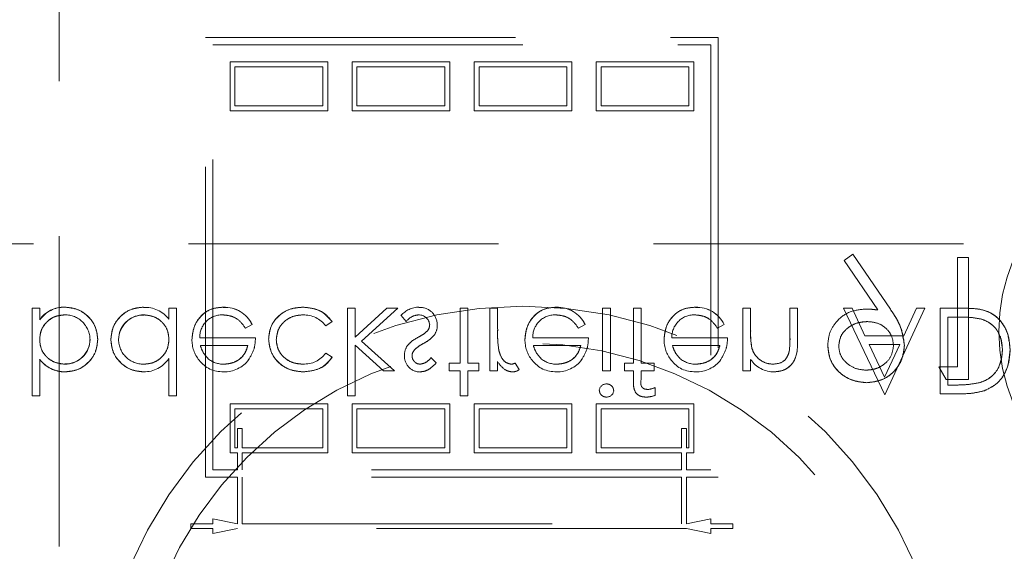
# Model space of a CAD drawing. Units: millimetres. Extents: x 11 to 205, y 5 to 292.
# Drawn here: x 97 to 102, y 128 to 130 of the extents above; entities that cross this region are included whole.
import ezdxf

# ---------------------------------------------------------------- set-up
doc = ezdxf.new("R2010")
doc.units = ezdxf.units.MM
doc.linetypes.add('HIDDEN', pattern=[1.905, 1.27, -0.635])

msp = doc.modelspace()

# ---------------------------------------------------------------- linework, layer by layer
at = {"color": 7, "linetype": 'HIDDEN', "lineweight": 18}
for p, q in [((97.6375, 132.9709), (97.6375, 125.903)), ((98.2375, 128.1746), (98.2375, 129.9746)), ((98.2375, 129.9746), (100.3375, 129.9746)), ((100.3375, 129.9746), (100.3375, 128.1746)), ((98.2675, 128.2046), (98.2675, 129.9446)), ((98.2675, 129.9446), (100.3075, 129.9446)), ((100.3075, 129.9446), (100.3075, 128.2046)), ((98.3375, 129.8746), (98.7375, 129.8746)), ((98.3375, 129.6746), (98.3375, 129.8746)), ((98.3575, 129.6946), (98.3575, 129.8546)), ((98.3575, 129.8546), (98.7175, 129.8546)), ((98.7175, 129.8546), (98.7175, 129.6946)), ((98.7375, 129.8746), (98.7375, 129.6746)), ((98.8375, 129.6746), (98.8375, 129.8746)), ((98.8375, 129.8746), (99.2375, 129.8746)), ((98.8575, 129.8546), (99.2175, 129.8546)), ((98.8575, 129.6946), (98.8575, 129.8546)), ((99.2175, 129.8546), (99.2175, 129.6946)), ((99.2375, 129.8746), (99.2375, 129.6746)), ((99.3375, 129.6746), (99.3375, 129.8746)), ((99.3375, 129.8746), (99.7375, 129.8746)), ((99.3575, 129.6946), (99.3575, 129.8546)), ((99.3575, 129.8546), (99.7175, 129.8546)), ((99.7175, 129.8546), (99.7175, 129.6946)), ((99.7375, 129.8746), (99.7375, 129.6746)), ((99.8375, 129.8746), (100.2375, 129.8746)), ((99.8375, 129.6746), (99.8375, 129.8746)), ((99.8575, 129.6946), (99.8575, 129.8546)), ((99.8575, 129.8546), (100.2175, 129.8546)), ((100.2175, 129.8546), (100.2175, 129.6946)), ((100.2375, 129.8746), (100.2375, 129.6746)), ((98.7175, 129.6946), (98.3575, 129.6946)), ((99.2175, 129.6946), (98.8575, 129.6946)), ((99.7175, 129.6946), (99.3575, 129.6946)), ((100.2175, 129.6946), (99.8575, 129.6946)), ((98.7375, 129.6746), (98.3375, 129.6746)), ((99.2375, 129.6746), (98.8375, 129.6746)), ((99.7375, 129.6746), (99.3375, 129.6746)), ((100.2375, 129.6746), (99.8375, 129.6746)), ((86.7375, 129.1297), (108.3375, 129.1297)), ((100.8888, 129.0874), (100.8529, 129.0624)), ((101.0427, 128.8622), (100.8888, 129.0874)), ((100.8529, 129.0624), (100.9919, 128.8592)), ((101.3183, 129.0746), (101.3183, 128.6259)), ((101.3631, 129.0746), (101.3183, 129.0746)), ((101.3631, 128.5746), (101.3631, 129.0746)), ((97.5262, 128.8662), (97.5262, 128.5072)), ((97.5576, 128.8662), (97.5262, 128.8662)), ((97.5576, 128.8662), (97.5576, 128.8189)), ((97.661, 128.8703), (97.661, 128.8707)), ((97.9838, 128.8385), (97.9838, 128.8389)), ((98.0871, 128.8662), (98.0871, 128.822)), ((98.1185, 128.8662), (98.0871, 128.8662)), ((98.1185, 128.8662), (98.1185, 128.5072)), ((98.3101, 128.8698), (98.31, 128.8702)), ((98.8185, 128.8662), (98.8185, 128.5072)), ((98.8499, 128.8662), (98.8185, 128.8662)), ((98.9799, 128.8662), (98.8499, 128.7484)), ((98.8499, 128.8662), (98.8499, 128.7484)), ((98.8764, 128.7316), (99.0249, 128.8662)), ((99.0249, 128.8662), (98.9799, 128.8662)), ((99.0379, 128.8367), (99.0592, 128.8124)), ((99.3121, 128.8662), (99.2807, 128.8662)), ((99.2807, 128.8662), (99.2807, 128.6419)), ((99.3121, 128.8662), (99.3121, 128.6419)), ((99.4333, 128.8662), (99.4019, 128.8662)), ((99.4019, 128.8662), (99.4019, 128.6104)), ((99.4333, 128.8662), (99.4333, 128.7803)), ((99.6742, 128.8698), (99.6741, 128.8702)), ((99.8955, 128.8662), (99.864, 128.8662)), ((99.864, 128.8662), (99.864, 128.6104)), ((99.8955, 128.8662), (99.8955, 128.6104)), ((100.0211, 128.8662), (99.9897, 128.8662)), ((99.9897, 128.8662), (99.9897, 128.6419)), ((100.0212, 128.6419), (100.0211, 128.8662)), ((100.244, 128.8698), (100.244, 128.8702)), ((100.4698, 128.8662), (100.4384, 128.8662)), ((100.4384, 128.8662), (100.4384, 128.6104)), ((100.4698, 128.8662), (100.4698, 128.7737)), ((100.6314, 128.8662), (100.6314, 128.7459)), ((100.6628, 128.8662), (100.6314, 128.8662)), ((100.6628, 128.8662), (100.6628, 128.7356)), ((100.8855, 128.8662), (100.8512, 128.8662)), ((100.8512, 128.8662), (101.0195, 128.5114)), ((100.9387, 128.754), (100.8855, 128.8662)), ((101.0195, 128.5114), (101.1833, 128.8662)), ((101.1491, 128.8662), (101.0974, 128.754)), ((101.1833, 128.8662), (101.1491, 128.8662)), ((101.3546, 128.8662), (101.2461, 128.8662)), ((101.2461, 128.8662), (101.2461, 128.5162)), ((97.558, 128.8186), (97.5583, 128.8184)), ((98.4002, 128.7854), (98.4282, 128.8001)), ((98.7294, 128.7944), (98.7557, 128.8117)), ((99.7644, 128.7854), (99.7923, 128.8001)), ((100.3342, 128.7854), (100.3621, 128.8001)), ((101.2775, 128.8303), (101.3177, 128.8303)), ((101.2775, 128.8303), (101.2775, 128.5521)), ((98.4416, 128.7451), (98.2132, 128.7451)), ((98.8499, 128.7148), (98.9663, 128.6104)), ((98.8499, 128.7148), (98.8499, 128.5072)), ((99.0115, 128.6104), (98.8764, 128.7316)), ((99.8057, 128.7451), (99.5773, 128.7451)), ((100.3756, 128.7451), (100.1472, 128.7451)), ((101.0974, 128.754), (100.9387, 128.754)), ((100.9558, 128.7181), (101.0808, 128.7181)), ((101.0191, 128.5844), (100.9558, 128.7181)), ((101.0808, 128.7181), (101.0191, 128.5844)), ((98.2161, 128.7137), (98.4102, 128.7137)), ((98.7557, 128.6659), (98.7294, 128.6823)), ((99.5802, 128.7137), (99.7743, 128.7137)), ((100.15, 128.7137), (100.3442, 128.7137)), ((100.475, 128.7052), (100.4749, 128.7051)), ((100.6282, 128.6876), (100.6283, 128.6876)), ((97.5576, 128.6576), (97.5576, 128.6569)), ((97.5576, 128.6569), (97.5576, 128.5072)), ((97.6612, 128.6382), (97.6612, 128.6378)), ((98.0871, 128.66), (98.0871, 128.5072)), ((99.182, 128.6423), (99.1607, 128.6643)), ((99.2358, 128.6419), (99.2358, 128.6104)), ((99.2807, 128.6419), (99.2358, 128.6419)), ((99.357, 128.6419), (99.3121, 128.6419)), ((99.357, 128.6419), (99.357, 128.6104)), ((99.4333, 128.6481), (99.4333, 128.6104)), ((99.5226, 128.6154), (99.5057, 128.642)), ((99.9538, 128.6419), (99.9538, 128.6104)), ((99.9897, 128.6419), (99.9538, 128.6419)), ((100.0749, 128.6419), (100.0212, 128.6419)), ((100.0749, 128.6419), (100.0749, 128.6104)), ((100.4698, 128.6566), (100.4698, 128.6104)), ((97.662, 128.6064), (97.662, 128.606)), ((98.9663, 128.6104), (99.0115, 128.6104)), ((99.2358, 128.6104), (99.2807, 128.6104)), ((99.2807, 128.6104), (99.2807, 128.5072)), ((99.3121, 128.6104), (99.357, 128.6104)), ((99.3121, 128.6104), (99.3121, 128.5072)), ((99.4019, 128.6104), (99.4333, 128.6104)), ((99.864, 128.6104), (99.8955, 128.6104)), ((99.9538, 128.6104), (99.9897, 128.6104)), ((99.9897, 128.6104), (99.9897, 128.5696)), ((100.0213, 128.6104), (100.0749, 128.6104)), ((100.0213, 128.6104), (100.0213, 128.575)), ((100.4384, 128.6104), (100.4698, 128.6104)), ((101.3183, 128.6259), (101.2413, 128.6259)), ((101.2413, 128.6259), (101.2707, 128.5746)), ((101.2707, 128.5746), (101.3631, 128.5746)), ((100.0794, 128.542), (100.0794, 128.5102)), ((101.2461, 128.5162), (101.3168, 128.5162)), ((101.3021, 128.5521), (101.2775, 128.5521)), ((97.5262, 128.5072), (97.5576, 128.5072)), ((98.0871, 128.5072), (98.1185, 128.5072)), ((98.3375, 128.2746), (98.3375, 128.4746)), ((98.3375, 128.4746), (98.7375, 128.4746)), ((98.7375, 128.4746), (98.7375, 128.2746)), ((98.8185, 128.5072), (98.8499, 128.5072)), ((98.8375, 128.2746), (98.8375, 128.4746)), ((98.8375, 128.4746), (99.2375, 128.4746)), ((99.2375, 128.4746), (99.2375, 128.2746)), ((99.2807, 128.5072), (99.3121, 128.5072)), ((99.3375, 128.2746), (99.3375, 128.4746)), ((99.3375, 128.4746), (99.7375, 128.4746)), ((99.7375, 128.4746), (99.7375, 128.2746)), ((99.8375, 128.4746), (100.2375, 128.4746)), ((99.8375, 128.2746), (99.8375, 128.4746)), ((100.2375, 128.4746), (100.2375, 128.2746)), ((98.3575, 128.4546), (98.7175, 128.4546)), ((98.3575, 128.2946), (98.3575, 128.4546)), ((98.7175, 128.4546), (98.7175, 128.2946)), ((98.8575, 128.2946), (98.8575, 128.4546)), ((98.8575, 128.4546), (99.2175, 128.4546)), ((99.2175, 128.4546), (99.2175, 128.2946)), ((99.3575, 128.4546), (99.7175, 128.4546)), ((99.3575, 128.2946), (99.3575, 128.4546)), ((99.7175, 128.4546), (99.7175, 128.2946)), ((99.8575, 128.4546), (100.2175, 128.4546)), ((99.8575, 128.2946), (99.8575, 128.4546)), ((100.2175, 128.4546), (100.2175, 128.2946)), ((98.3675, 128.3746), (98.3875, 128.3746)), ((98.3675, 128.2946), (98.3675, 128.3746)), ((98.3875, 128.3746), (98.3875, 128.2946)), ((100.1875, 128.3746), (100.2075, 128.3746)), ((100.1875, 128.3746), (100.1875, 128.2946)), ((100.2075, 128.3746), (100.2075, 128.2946)), ((98.3675, 128.2746), (98.3375, 128.2746)), ((98.3675, 128.2946), (98.3575, 128.2946)), ((98.3675, 128.2046), (98.3675, 128.2746)), ((98.7175, 128.2946), (98.3875, 128.2946)), ((98.3875, 128.2746), (98.3875, 128.2046)), ((98.7375, 128.2746), (98.3875, 128.2746)), ((99.2375, 128.2746), (98.8375, 128.2746)), ((99.2175, 128.2946), (98.8575, 128.2946)), ((99.7375, 128.2746), (99.3375, 128.2746)), ((99.7175, 128.2946), (99.3575, 128.2946)), ((100.1875, 128.2746), (99.8375, 128.2746)), ((100.1875, 128.2946), (99.8575, 128.2946)), ((100.1875, 128.2046), (100.1875, 128.2746)), ((100.2175, 128.2946), (100.2075, 128.2946)), ((100.2375, 128.2746), (100.2075, 128.2746)), ((100.2075, 128.2746), (100.2075, 128.2046)), ((98.3675, 128.2046), (98.2675, 128.2046)), ((100.1875, 128.2046), (98.3875, 128.2046)), ((100.3075, 128.2046), (100.2075, 128.2046)), ((98.3675, 128.1746), (98.2375, 128.1746)), ((98.3675, 127.9846), (98.3675, 128.1746)), ((98.3875, 128.1746), (98.3875, 127.9846)), ((100.1875, 128.1746), (98.3875, 128.1746)), ((100.1875, 127.9846), (100.1875, 128.1746)), ((100.3375, 128.1746), (100.2075, 128.1746)), ((100.2075, 128.1746), (100.2075, 127.9846)), ((98.2675, 128.0046), (98.3675, 127.9846)), ((98.2675, 127.9846), (98.2675, 128.0046)), ((100.2075, 127.9846), (100.3075, 128.0046)), ((100.3075, 128.0046), (100.3075, 127.9846)), ((98.1775, 127.9846), (98.2675, 127.9846)), ((98.1775, 127.9646), (98.1775, 127.9846)), ((98.2675, 127.9646), (98.1775, 127.9646)), ((98.3675, 127.9646), (98.2675, 127.9446)), ((98.2675, 127.9446), (98.2675, 127.9646)), ((100.2075, 127.9646), (98.3675, 127.9646)), ((98.3875, 127.9846), (100.1875, 127.9846)), ((100.3075, 127.9446), (100.2075, 127.9646)), ((100.3075, 127.9846), (100.3975, 127.9846)), ((100.3975, 127.9646), (100.3075, 127.9646)), ((100.3075, 127.9646), (100.3075, 127.9446)), ((100.3975, 127.9846), (100.3975, 127.9646))]:
    msp.add_line(p, q, dxfattribs=at)
at = {"color": 7, "linetype": 'HIDDEN', "lineweight": 18, "flags": 128}
for points in [[(98.4282, 128.8001), (98.4282, 128.8001), (98.4282, 128.8001)], [(99.7923, 128.8001), (99.7923, 128.8001), (99.7923, 128.8001)], [(100.3621, 128.8001), (100.3621, 128.8001), (100.3622, 128.8001)]]:
    msp.add_lwpolyline(points, dxfattribs=at)
at = {"color": 7, "linetype": 'HIDDEN', "lineweight": 18}
for centre, radius in [((102.2375, 128.7709), 0.7502), ((99.5375, 127.1243), 1.75), ((99.5375, 127.1243), 1.6)]:
    msp.add_circle(centre, radius, dxfattribs=at)
for centre, radius, start, end in [((97.6564, 128.7518), 0.1193, 87.826, 145.7968), ((97.6564, 128.7518), 0.119, 87.8162, 145.8072), ((97.6564, 128.7518), 0.1186, 87.8162, 145.8072), ((97.6622, 128.7376), 0.1016, 0.6959, 90.8681), ((97.9831, 128.7364), 0.1025, 89.6004, 179.1365), ((97.9831, 128.7364), 0.102, 89.6004, 179.1365), ((97.9831, 128.7364), 0.1028, 89.5961, 167.8217), ((97.9883, 128.7457), 0.1244, 37.6618, 92.5909), ((98.3051, 128.7477), 0.0919, 89.4078, 181.6423), ((98.3159, 128.7459), 0.1244, 25.7734, 92.7236), ((98.3159, 128.7459), 0.1246, 25.774, 92.7025), ((98.3159, 128.7459), 0.124, 25.7734, 92.7236), ((98.6392, 128.7258), 0.1133, 37.2524, 91.3648), ((99.1124, 128.7724), 0.0984, 90.5326, 139.2467), ((99.1113, 128.795), 0.0442, 4.1512, 91.7777), ((99.1153, 128.7989), 0.071, 358.3085, 93.0235), ((99.6692, 128.7477), 0.0919, 89.4078, 181.6423), ((99.6801, 128.7459), 0.1244, 25.7734, 92.7236), ((99.6801, 128.7459), 0.1246, 25.774, 92.7025), ((99.6801, 128.7459), 0.124, 25.7734, 92.7236), ((100.2391, 128.7477), 0.0919, 89.4078, 181.6423), ((100.2499, 128.7459), 0.1246, 25.774, 92.7025), ((100.2499, 128.7459), 0.1244, 25.7734, 92.7236), ((100.2499, 128.7459), 0.124, 25.7734, 92.7236), ((99.1196, 128.797), 0.0354, 319.1732, 1.8874), ((99.1242, 128.7938), 0.062, 324.102, 2.811), ((99.8579, 128.7594), 0.4243, 177.1916, 189.0787), ((99.8579, 128.7594), 0.4242, 177.1916, 189.0787), ((100.7881, 128.7606), 0.3181, 177.6352, 190.0414), ((100.7881, 128.7606), 0.3179, 177.6352, 190.0414), ((97.6617, 128.7402), 0.1024, 269.6987, 359.2341), ((97.6617, 128.7402), 0.102, 269.6987, 359.2341), ((97.6617, 128.7402), 0.1027, 270, 347.8787), ((97.9825, 128.7391), 0.1016, 180.6217, 270.8667), ((98.3136, 128.7367), 0.1321, 178.9687, 218.9217), ((99.8579, 128.7594), 0.4244, 180.6886, 189.035), ((99.6777, 128.7367), 0.1321, 178.9687, 218.9217), ((100.2476, 128.7367), 0.1321, 178.9687, 218.9217), ((100.7881, 128.7606), 0.3182, 182.0119, 185.6471), ((100.1857, 128.741), 0.4457, 353.1218, 0.6273), ((100.1857, 128.741), 0.4458, 353.1218, 0.6273), ((100.1857, 128.741), 0.4459, 356.5127, 357.185), ((98.6417, 128.7465), 0.1086, 267.1731, 323.7836), ((99.1125, 128.6771), 0.0602, 144.1421, 183.8215), ((99.1144, 128.6727), 0.031, 135.1804, 181.6031), ((97.6609, 128.7362), 0.1304, 217.593, 270), ((97.6609, 128.7362), 0.1301, 217.5114, 270.4498), ((97.6609, 128.7362), 0.1298, 217.5114, 270.4498), ((97.9868, 128.7253), 0.1191, 268.497, 326.9455), ((98.3046, 128.7226), 0.1161, 216.3306, 273.0304), ((98.3107, 128.7374), 0.1, 229.8481, 270.9803), ((98.314, 128.7318), 0.1257, 268.5134, 322.8789), ((99.1166, 128.6699), 0.0645, 177.2454, 269.8978), ((99.4798, 128.6947), 0.0587, 279.8232, 296.2224), ((99.6687, 128.7226), 0.1161, 216.3306, 273.0304), ((99.6748, 128.7374), 0.1, 229.8481, 270.9803), ((99.6782, 128.7318), 0.1257, 268.5134, 322.8789), ((100.2386, 128.7226), 0.1161, 216.3306, 273.0304), ((100.2447, 128.7374), 0.1, 229.8481, 270.9803), ((100.248, 128.7318), 0.1257, 268.5134, 322.8789), ((100.5667, 128.7219), 0.1163, 213.9993, 270.2028), ((99.496, 128.6487), 0.0426, 269.5355, 308.5996), ((99.8792, 128.5271), 0.0295, 89.1176, 174.6033), ((99.8805, 128.532), 0.0291, 268.2341, 355.6764), ((100.0368, 128.6373), 0.1043, 275.9878, 294.1186), ((100.0412, 128.606), 0.1032, 269.9494, 291.7262)]:
    msp.add_arc(centre, radius, start, end, dxfattribs=at)
for points, knots in [([(97.5576, 128.7378), (97.5593, 128.753), (97.5627, 128.7833), (97.5909, 128.8168), (97.625, 128.8364), (97.6488, 128.8383), (97.6607, 128.8393)], [0, 0, 0, 0, 0.279628, 0.559194, 0.779519, 1, 1, 1, 1]), ([(97.6607, 128.8393), (97.6456, 128.8377), (97.6153, 128.8344), (97.5811, 128.8073), (97.5606, 128.7735), (97.5586, 128.7498), (97.5576, 128.7378)], [0, 0, 0, 0, 0.2797407, 0.5593371, 0.7794854, 1, 1, 1, 1]), ([(97.7955, 128.7388), (97.7931, 128.7585), (97.7882, 128.7978), (97.7511, 128.8405), (97.7073, 128.8668), (97.6764, 128.8694), (97.661, 128.8707)], [0, 0, 0, 0, 0.27945, 0.559218, 0.779558, 1, 1, 1, 1]), ([(97.661, 128.8707), (97.6806, 128.8685), (97.7199, 128.864), (97.7637, 128.8283), (97.7912, 128.7851), (97.7941, 128.7543), (97.7955, 128.7388)], [0, 0, 0, 0, 0.279631, 0.559421, 0.7797, 1, 1, 1, 1]), ([(97.9827, 128.8707), (97.963, 128.8684), (97.9237, 128.8638), (97.8802, 128.8276), (97.8533, 128.784), (97.8506, 128.7531), (97.8493, 128.7376)], [0, 0, 0, 0, 0.279552, 0.559308, 0.779595, 1, 1, 1, 1]), ([(97.8493, 128.7376), (97.8516, 128.7573), (97.8562, 128.7966), (97.8926, 128.84), (97.9363, 128.8667), (97.9672, 128.8694), (97.9827, 128.8707)], [0, 0, 0, 0, 0.279574, 0.559267, 0.779561, 1, 1, 1, 1]), ([(97.9838, 128.8393), (97.9988, 128.8375), (98.0288, 128.8339), (98.0637, 128.8082), (98.084, 128.7744), (98.0861, 128.7507), (98.0871, 128.7389)], [0, 0, 0, 0, 0.279802, 0.559387, 0.779571, 1, 1, 1, 1]), ([(98.0871, 128.7389), (98.0854, 128.754), (98.082, 128.7841), (98.0536, 128.8173), (98.0192, 128.8359), (97.9956, 128.8382), (97.9838, 128.8393)], [0, 0, 0, 0, 0.279641, 0.558865, 0.779447, 1, 1, 1, 1]), ([(98.31, 128.8707), (98.2906, 128.869), (98.2517, 128.8655), (98.2099, 128.8281), (98.1855, 128.7844), (98.1828, 128.7542), (98.1814, 128.739)], [0, 0, 0, 0, 0.279902, 0.558857, 0.779481, 1, 1, 1, 1]), ([(98.1814, 128.739), (98.1837, 128.7582), (98.1884, 128.7966), (98.2209, 128.8416), (98.2645, 128.8675), (98.2948, 128.8696), (98.31, 128.8707)], [0, 0, 0, 0, 0.279685, 0.559602, 0.7795, 1, 1, 1, 1]), ([(98.3061, 128.8393), (98.3167, 128.8384), (98.3378, 128.8366), (98.3737, 128.8214), (98.3902, 128.7991), (98.4002, 128.7854)], [0, 0, 0, 0, 0.2805144, 0.5609258, 1, 1, 1, 1]), ([(98.636, 128.8707), (98.616, 128.8689), (98.5758, 128.8652), (98.5293, 128.8313), (98.5, 128.7877), (98.497, 128.7562), (98.4955, 128.7404)], [0, 0, 0, 0, 0.280078, 0.55963, 0.77979, 1, 1, 1, 1]), ([(98.4955, 128.7404), (98.4981, 128.7605), (98.5033, 128.8006), (98.5427, 128.8433), (98.5888, 128.8674), (98.6203, 128.8696), (98.636, 128.8707)], [0, 0, 0, 0, 0.279265, 0.558905, 0.77928, 1, 1, 1, 1]), ([(98.5269, 128.7376), (98.5291, 128.7532), (98.5335, 128.7843), (98.5635, 128.8183), (98.5998, 128.8366), (98.6243, 128.8384), (98.6365, 128.8393)], [0, 0, 0, 0, 0.279351, 0.558756, 0.779287, 1, 1, 1, 1]), ([(98.6365, 128.8393), (98.6209, 128.8378), (98.5897, 128.8348), (98.553, 128.8088), (98.5309, 128.7743), (98.5282, 128.7499), (98.5269, 128.7376)], [0, 0, 0, 0, 0.2800868, 0.5595023, 0.7798347, 1, 1, 1, 1]), ([(98.7557, 128.8117), (98.7476, 128.8219), (98.7314, 128.8423), (98.69, 128.8658), (98.6565, 128.8688), (98.636, 128.8707)], [0, 0, 0, 0, 0.280227, 0.560608, 1, 1, 1, 1]), ([(98.636, 128.8707), (98.6628, 128.8679), (98.7105, 128.863), (98.7419, 128.8274), (98.7557, 128.8117)], [0, 0, 0, 0, 0.559804, 1, 1, 1, 1]), ([(99.0592, 128.8124), (99.0672, 128.8205), (99.0814, 128.8349), (99.1012, 128.838), (99.1099, 128.8393)], [0, 0, 0, 0, 0.560895, 1, 1, 1, 1]), ([(99.6741, 128.8707), (99.6547, 128.869), (99.6158, 128.8655), (99.574, 128.8281), (99.5496, 128.7844), (99.5469, 128.7542), (99.5455, 128.739)], [0, 0, 0, 0, 0.279899, 0.558852, 0.779488, 1, 1, 1, 1]), ([(99.5455, 128.739), (99.5478, 128.7582), (99.5525, 128.7966), (99.585, 128.8416), (99.6286, 128.8675), (99.6589, 128.8696), (99.6741, 128.8707)], [0, 0, 0, 0, 0.279675, 0.559604, 0.779474, 1, 1, 1, 1]), ([(99.6702, 128.8393), (99.6808, 128.8384), (99.7019, 128.8366), (99.7378, 128.8214), (99.7543, 128.7991), (99.7644, 128.7854)], [0, 0, 0, 0, 0.280501, 0.560947, 1, 1, 1, 1]), ([(100.244, 128.8707), (100.2245, 128.869), (100.1857, 128.8655), (100.1438, 128.8281), (100.1195, 128.7844), (100.1167, 128.7542), (100.1153, 128.739)], [0, 0, 0, 0, 0.279875, 0.558854, 0.77948, 1, 1, 1, 1]), ([(100.1153, 128.739), (100.1177, 128.7582), (100.1224, 128.7966), (100.1549, 128.8416), (100.1985, 128.8675), (100.2288, 128.8696), (100.244, 128.8707)], [0, 0, 0, 0, 0.279687, 0.559623, 0.779498, 1, 1, 1, 1]), ([(100.2401, 128.8393), (100.2506, 128.8384), (100.2718, 128.8366), (100.3077, 128.8214), (100.3242, 128.7991), (100.3342, 128.7854)], [0, 0, 0, 0, 0.280511, 0.560967, 1, 1, 1, 1]), ([(100.9393, 128.863), (100.9171, 128.8606), (100.8725, 128.8559), (100.8222, 128.8164), (100.7908, 128.7674), (100.7877, 128.7324), (100.7862, 128.7149)], [0, 0, 0, 0, 0.279819, 0.559529, 0.779634, 1, 1, 1, 1]), ([(100.9919, 128.8592), (100.9821, 128.8604), (100.9647, 128.8625), (100.9471, 128.8629), (100.9393, 128.863)], [0, 0, 0, 0, 0.559947, 1, 1, 1, 1]), ([(101.1003, 128.7154), (101.0953, 128.7451), (101.0864, 128.7982), (101.0561, 128.8426), (101.0427, 128.8622)], [0, 0, 0, 0, 0.558202, 1, 1, 1, 1]), ([(101.0427, 128.8622), (101.0597, 128.8371), (101.09, 128.7922), (101.0971, 128.7388), (101.1003, 128.7154)], [0, 0, 0, 0, 0.5609094, 1, 1, 1, 1]), ([(101.5333, 128.6956), (101.5307, 128.7219), (101.5256, 128.7744), (101.4803, 128.837), (101.4165, 128.8643), (101.3753, 128.8656), (101.3546, 128.8662)], [0, 0, 0, 0, 0.2801454, 0.5592589, 0.7788376, 1, 1, 1, 1]), ([(101.3546, 128.8662), (101.3812, 128.8655), (101.4342, 128.8639), (101.4969, 128.8188), (101.5287, 128.7577), (101.5317, 128.7163), (101.5333, 128.6956)], [0, 0, 0, 0, 0.280942, 0.558787, 0.779221, 1, 1, 1, 1]), ([(100.8311, 128.7124), (100.8336, 128.7283), (100.8387, 128.7602), (100.8729, 128.7915), (100.9101, 128.8092), (100.9351, 128.8109), (100.9477, 128.8117)], [0, 0, 0, 0, 0.278455, 0.558431, 0.779078, 1, 1, 1, 1]), ([(100.9477, 128.8117), (100.9317, 128.8103), (100.8998, 128.8075), (100.8618, 128.7828), (100.8355, 128.75), (100.8325, 128.7249), (100.8311, 128.7124)], [0, 0, 0, 0, 0.280319, 0.560192, 0.780285, 1, 1, 1, 1]), ([(100.9477, 128.8117), (100.9631, 128.8105), (100.9939, 128.808), (101.0299, 128.7823), (101.052, 128.7486), (101.0543, 128.7245), (101.0554, 128.7124)], [0, 0, 0, 0, 0.280304, 0.559515, 0.779753, 1, 1, 1, 1]), ([(101.3177, 128.8303), (101.3365, 128.8304), (101.3702, 128.8305), (101.4032, 128.8242), (101.4177, 128.8214)], [0, 0, 0, 0, 0.560404, 1, 1, 1, 1]), ([(101.4177, 128.8214), (101.4317, 128.8153), (101.4597, 128.8031), (101.4949, 128.7588), (101.4992, 128.7195), (101.5019, 128.6956)], [0, 0, 0, 0, 0.280532, 0.561025, 1, 1, 1, 1]), ([(101.5019, 128.6956), (101.5009, 128.7108), (101.499, 128.7413), (101.4793, 128.7798), (101.4511, 128.8078), (101.4288, 128.8169), (101.4177, 128.8214)], [0, 0, 0, 0, 0.28026, 0.559811, 0.779852, 1, 1, 1, 1]), ([(99.1464, 128.7737), (99.1397, 128.768), (99.1278, 128.7579), (99.1138, 128.7506), (99.1077, 128.7474)], [0, 0, 0, 0, 0.559018, 1, 1, 1, 1]), ([(99.1285, 128.7214), (99.1382, 128.7268), (99.1554, 128.7363), (99.1687, 128.7509), (99.1746, 128.7573)], [0, 0, 0, 0, 0.560687, 1, 1, 1, 1]), ([(97.6612, 128.6374), (97.6462, 128.6392), (97.6162, 128.6429), (97.5812, 128.6685), (97.5607, 128.7023), (97.5587, 128.726), (97.5576, 128.7378)], [0, 0, 0, 0, 0.279776, 0.55948, 0.779625, 1, 1, 1, 1]), ([(97.5576, 128.7378), (97.5593, 128.7227), (97.5627, 128.6926), (97.5914, 128.6595), (97.6258, 128.6408), (97.6494, 128.6385), (97.6612, 128.6374)], [0, 0, 0, 0, 0.279632, 0.558829, 0.779418, 1, 1, 1, 1]), ([(97.662, 128.606), (97.6816, 128.6083), (97.7209, 128.6128), (97.7644, 128.649), (97.7915, 128.6925), (97.7941, 128.7234), (97.7955, 128.7388)], [0, 0, 0, 0, 0.279584, 0.559311, 0.779587, 1, 1, 1, 1]), ([(97.7955, 128.7388), (97.7932, 128.7192), (97.7885, 128.6798), (97.752, 128.6367), (97.7083, 128.61), (97.6774, 128.6073), (97.662, 128.606)], [0, 0, 0, 0, 0.279525, 0.559257, 0.779555, 1, 1, 1, 1]), ([(97.8493, 128.7376), (97.8517, 128.718), (97.8566, 128.6788), (97.8937, 128.6362), (97.9374, 128.6099), (97.9682, 128.6073), (97.9836, 128.606)], [0, 0, 0, 0, 0.279426, 0.559181, 0.779555, 1, 1, 1, 1]), ([(97.9836, 128.606), (97.964, 128.6082), (97.9248, 128.6127), (97.8811, 128.6483), (97.8536, 128.6914), (97.8507, 128.7222), (97.8493, 128.7376)], [0, 0, 0, 0, 0.279629, 0.559425, 0.779694, 1, 1, 1, 1]), ([(98.0871, 128.7389), (98.0854, 128.7237), (98.0821, 128.6934), (98.0538, 128.66), (98.0198, 128.6402), (97.996, 128.6383), (97.9841, 128.6374)], [0, 0, 0, 0, 0.2796684, 0.5592127, 0.7795071, 1, 1, 1, 1]), ([(97.9841, 128.6374), (97.9992, 128.639), (98.0295, 128.6423), (98.0636, 128.6694), (98.0842, 128.7032), (98.0861, 128.727), (98.0871, 128.7389)], [0, 0, 0, 0, 0.279713, 0.559326, 0.779531, 1, 1, 1, 1]), ([(98.4138, 128.6563), (98.4229, 128.6717), (98.4392, 128.6992), (98.4409, 128.731), (98.4416, 128.7451)], [0, 0, 0, 0, 0.558811, 1, 1, 1, 1]), ([(98.4955, 128.7404), (98.4982, 128.72), (98.5037, 128.679), (98.5429, 128.6342), (98.5903, 128.6097), (98.6225, 128.6072), (98.6386, 128.606)], [0, 0, 0, 0, 0.279386, 0.558775, 0.779278, 1, 1, 1, 1]), ([(98.6386, 128.606), (98.6181, 128.608), (98.5771, 128.6121), (98.5291, 128.6467), (98.5005, 128.6922), (98.4971, 128.7243), (98.4955, 128.7404)], [0, 0, 0, 0, 0.280043, 0.559529, 0.779823, 1, 1, 1, 1]), ([(98.6363, 128.6374), (98.6208, 128.6388), (98.5897, 128.6416), (98.5535, 128.6675), (98.5305, 128.701), (98.5281, 128.7254), (98.5269, 128.7376)], [0, 0, 0, 0, 0.280136, 0.559799, 0.779921, 1, 1, 1, 1]), ([(98.5269, 128.7376), (98.5289, 128.7221), (98.533, 128.6911), (98.5639, 128.6583), (98.5997, 128.6399), (98.6241, 128.6382), (98.6363, 128.6374)], [0, 0, 0, 0, 0.279158, 0.558835, 0.779231, 1, 1, 1, 1]), ([(99.1077, 128.7474), (99.0984, 128.7422), (99.0817, 128.7329), (99.0691, 128.7187), (99.0636, 128.7125)], [0, 0, 0, 0, 0.560687, 1, 1, 1, 1]), ([(99.092, 128.695), (99.0982, 128.7007), (99.1094, 128.711), (99.1226, 128.7182), (99.1285, 128.7214)], [0, 0, 0, 0, 0.559061, 1, 1, 1, 1]), ([(99.7779, 128.6563), (99.787, 128.6717), (99.8033, 128.6992), (99.805, 128.731), (99.8057, 128.7451)], [0, 0, 0, 0, 0.558811, 1, 1, 1, 1]), ([(100.3477, 128.6563), (100.3569, 128.6717), (100.3732, 128.6992), (100.3748, 128.731), (100.3756, 128.7451)], [0, 0, 0, 0, 0.558827, 1, 1, 1, 1]), ([(100.5671, 128.606), (100.5786, 128.607), (100.6015, 128.609), (100.6316, 128.6274), (100.6622, 128.6683), (100.6625, 128.7078), (100.6628, 128.7356)], [0, 0, 0, 0, 0.187017, 0.373899, 0.560584, 1, 1, 1, 1]), ([(100.6628, 128.7356), (100.6626, 128.7184), (100.6622, 128.6843), (100.6445, 128.638), (100.6076, 128.6103), (100.5806, 128.6074), (100.5671, 128.606)], [0, 0, 0, 0, 0.281582, 0.560132, 0.779963, 1, 1, 1, 1]), ([(100.7862, 128.7149), (100.7889, 128.6918), (100.7944, 128.6456), (100.8386, 128.5954), (100.8911, 128.5668), (100.9273, 128.5634), (100.9454, 128.5617)], [0, 0, 0, 0, 0.2795358, 0.5588434, 0.7794396, 1, 1, 1, 1]), ([(100.9454, 128.5617), (100.9224, 128.5645), (100.8765, 128.57), (100.823, 128.6092), (100.7911, 128.6606), (100.7878, 128.6968), (100.7862, 128.7149)], [0, 0, 0, 0, 0.279772, 0.559484, 0.779675, 1, 1, 1, 1]), ([(100.9454, 128.5617), (100.9681, 128.5644), (101.0135, 128.5697), (101.065, 128.6106), (101.0949, 128.6619), (101.0985, 128.6976), (101.1003, 128.7154)], [0, 0, 0, 0, 0.279765, 0.559182, 0.779618, 1, 1, 1, 1]), ([(101.1003, 128.7154), (101.0974, 128.6927), (101.0916, 128.6474), (101.0505, 128.5961), (100.9989, 128.5666), (100.9632, 128.5634), (100.9454, 128.5617)], [0, 0, 0, 0, 0.27962, 0.559116, 0.779498, 1, 1, 1, 1]), ([(98.2465, 128.6614), (98.2389, 128.67), (98.2252, 128.6855), (98.2189, 128.705), (98.2161, 128.7137)], [0, 0, 0, 0, 0.558716, 1, 1, 1, 1]), ([(98.4102, 128.7137), (98.4064, 128.7015), (98.3987, 128.6774), (98.3718, 128.653), (98.342, 128.6397), (98.3223, 128.6382), (98.3124, 128.6374)], [0, 0, 0, 0, 0.28015, 0.559204, 0.77959, 1, 1, 1, 1]), ([(98.3124, 128.6374), (98.3249, 128.6387), (98.35, 128.6412), (98.3812, 128.6593), (98.4015, 128.6852), (98.4073, 128.7042), (98.4102, 128.7137)], [0, 0, 0, 0, 0.279849, 0.55964, 0.779496, 1, 1, 1, 1]), ([(99.4391, 128.6917), (99.4389, 128.6925), (99.4386, 128.6936), (99.4388, 128.6927), (99.4389, 128.6925)], [0, 0, 0, 0, 0.821003, 1, 1, 1, 1]), ([(99.4897, 128.6374), (99.4823, 128.639), (99.4675, 128.6422), (99.4484, 128.6628), (99.4425, 128.6812), (99.4389, 128.6925)], [0, 0, 0, 0, 0.278275, 0.558715, 1, 1, 1, 1]), ([(99.6106, 128.6614), (99.603, 128.67), (99.5893, 128.6855), (99.583, 128.705), (99.5802, 128.7137)], [0, 0, 0, 0, 0.558742, 1, 1, 1, 1]), ([(99.7743, 128.7137), (99.7705, 128.7015), (99.7628, 128.6774), (99.7359, 128.653), (99.7061, 128.6397), (99.6864, 128.6382), (99.6765, 128.6374)], [0, 0, 0, 0, 0.280151, 0.559206, 0.779633, 1, 1, 1, 1]), ([(99.6765, 128.6374), (99.689, 128.6387), (99.7141, 128.6412), (99.7453, 128.6593), (99.7656, 128.6852), (99.7714, 128.7042), (99.7743, 128.7137)], [0, 0, 0, 0, 0.27981, 0.559605, 0.779492, 1, 1, 1, 1]), ([(100.1805, 128.6614), (100.1728, 128.67), (100.1592, 128.6855), (100.1528, 128.705), (100.15, 128.7137)], [0, 0, 0, 0, 0.558716, 1, 1, 1, 1]), ([(100.3442, 128.7137), (100.3403, 128.7015), (100.3327, 128.6774), (100.3058, 128.653), (100.276, 128.6397), (100.2563, 128.6382), (100.2464, 128.6374)], [0, 0, 0, 0, 0.28015, 0.559204, 0.77959, 1, 1, 1, 1]), ([(100.2464, 128.6374), (100.2589, 128.6387), (100.284, 128.6412), (100.3152, 128.6593), (100.3355, 128.6852), (100.3413, 128.7042), (100.3442, 128.7137)], [0, 0, 0, 0, 0.279849, 0.55964, 0.779496, 1, 1, 1, 1]), ([(100.5617, 128.6374), (100.5506, 128.6385), (100.5284, 128.6408), (100.5024, 128.6588), (100.4835, 128.6804), (100.4776, 128.6969), (100.4747, 128.7051)], [0, 0, 0, 0, 0.279538, 0.559364, 0.779762, 1, 1, 1, 1]), ([(100.6276, 128.6877), (100.6251, 128.6796), (100.6201, 128.6633), (100.5974, 128.6409), (100.5752, 128.6387), (100.5617, 128.6374)], [0, 0, 0, 0, 0.281188, 0.561357, 1, 1, 1, 1]), ([(100.9431, 128.613), (100.9275, 128.6145), (100.8963, 128.6175), (100.8597, 128.6429), (100.8351, 128.6756), (100.8324, 128.7001), (100.8311, 128.7124)], [0, 0, 0, 0, 0.2801174, 0.5600514, 0.780158, 1, 1, 1, 1]), ([(101.0554, 128.7124), (101.0531, 128.6968), (101.0484, 128.6655), (101.0159, 128.6339), (100.9799, 128.6156), (100.9553, 128.6139), (100.9431, 128.613)], [0, 0, 0, 0, 0.278756, 0.558512, 0.779187, 1, 1, 1, 1]), ([(101.5019, 128.6956), (101.5007, 128.6792), (101.4985, 128.6465), (101.4768, 128.6052), (101.4458, 128.5758), (101.4217, 128.5665), (101.4097, 128.5619)], [0, 0, 0, 0, 0.28015, 0.559774, 0.779791, 1, 1, 1, 1]), ([(101.4097, 128.5619), (101.4248, 128.5682), (101.4552, 128.5807), (101.494, 128.6276), (101.4989, 128.6698), (101.5019, 128.6956)], [0, 0, 0, 0, 0.2805952, 0.5611427, 1, 1, 1, 1]), ([(101.4278, 128.5288), (101.4456, 128.5375), (101.4813, 128.5547), (101.5246, 128.6137), (101.53, 128.6646), (101.5333, 128.6956)], [0, 0, 0, 0, 0.28029, 0.56073, 1, 1, 1, 1]), ([(101.5333, 128.6956), (101.532, 128.6759), (101.5295, 128.6364), (101.5054, 128.5859), (101.4704, 128.548), (101.442, 128.5352), (101.4278, 128.5288)], [0, 0, 0, 0, 0.280224, 0.559928, 0.779911, 1, 1, 1, 1]), ([(98.6386, 128.606), (98.6651, 128.6089), (98.7123, 128.6141), (98.7425, 128.6501), (98.7557, 128.6659)], [0, 0, 0, 0, 0.560659, 1, 1, 1, 1]), ([(98.7557, 128.6659), (98.7481, 128.6555), (98.7329, 128.6346), (98.6916, 128.6119), (98.6587, 128.6082), (98.6386, 128.606)], [0, 0, 0, 0, 0.280069, 0.560473, 1, 1, 1, 1]), ([(99.1165, 128.6374), (99.1115, 128.638), (99.1016, 128.6393), (99.091, 128.649), (99.0843, 128.6601), (99.0836, 128.6679), (99.0833, 128.6718)], [0, 0, 0, 0, 0.27932, 0.559028, 0.779412, 1, 1, 1, 1]), ([(99.1607, 128.6643), (99.1539, 128.6566), (99.1419, 128.6428), (99.1243, 128.639), (99.1165, 128.6374)], [0, 0, 0, 0, 0.562103, 1, 1, 1, 1]), ([(99.1165, 128.606), (99.1237, 128.6068), (99.1381, 128.6084), (99.1609, 128.6213), (99.174, 128.6344), (99.182, 128.6423)], [0, 0, 0, 0, 0.279568, 0.559653, 1, 1, 1, 1]), ([(99.4333, 128.6481), (99.4421, 128.6361), (99.4543, 128.6193), (99.4784, 128.6075), (99.4899, 128.6065), (99.4957, 128.606)], [0, 0, 0, 0, 0.558844, 0.779483, 1, 1, 1, 1]), ([(99.9089, 128.5298), (99.9083, 128.534), (99.9071, 128.5422), (99.8987, 128.5507), (99.8894, 128.5559), (99.8829, 128.5564), (99.8796, 128.5566)], [0, 0, 0, 0, 0.279069, 0.558845, 0.779461, 1, 1, 1, 1]), ([(99.9897, 128.5696), (99.9897, 128.5605), (99.9897, 128.5425), (99.9989, 128.5175), (100.0197, 128.5044), (100.034, 128.5033), (100.0411, 128.5028)], [0, 0, 0, 0, 0.281846, 0.559484, 0.779302, 1, 1, 1, 1]), ([(100.0476, 128.5342), (100.0428, 128.5346), (100.0355, 128.5352), (100.0273, 128.5405), (100.0186, 128.5523), (100.0201, 128.5649), (100.0213, 128.575)], [0, 0, 0, 0, 0.249574, 0.374939, 0.499368, 1, 1, 1, 1]), ([(101.4097, 128.5619), (101.3898, 128.5584), (101.3542, 128.5522), (101.318, 128.5521), (101.3021, 128.5521)], [0, 0, 0, 0, 0.559543, 1, 1, 1, 1]), ([(99.8506, 128.5298), (99.8512, 128.5257), (99.8523, 128.5174), (99.8605, 128.5088), (99.8699, 128.5035), (99.8764, 128.503), (99.8796, 128.5028)], [0, 0, 0, 0, 0.279362, 0.558848, 0.779358, 1, 1, 1, 1]), ([(101.3168, 128.5162), (101.3378, 128.5162), (101.3753, 128.5163), (101.4118, 128.525), (101.4278, 128.5288)], [0, 0, 0, 0, 0.560464, 1, 1, 1, 1])]:
    msp.add_open_spline(points, degree=3, knots=knots, dxfattribs=at)

doc.saveas('drawing.dxf')
